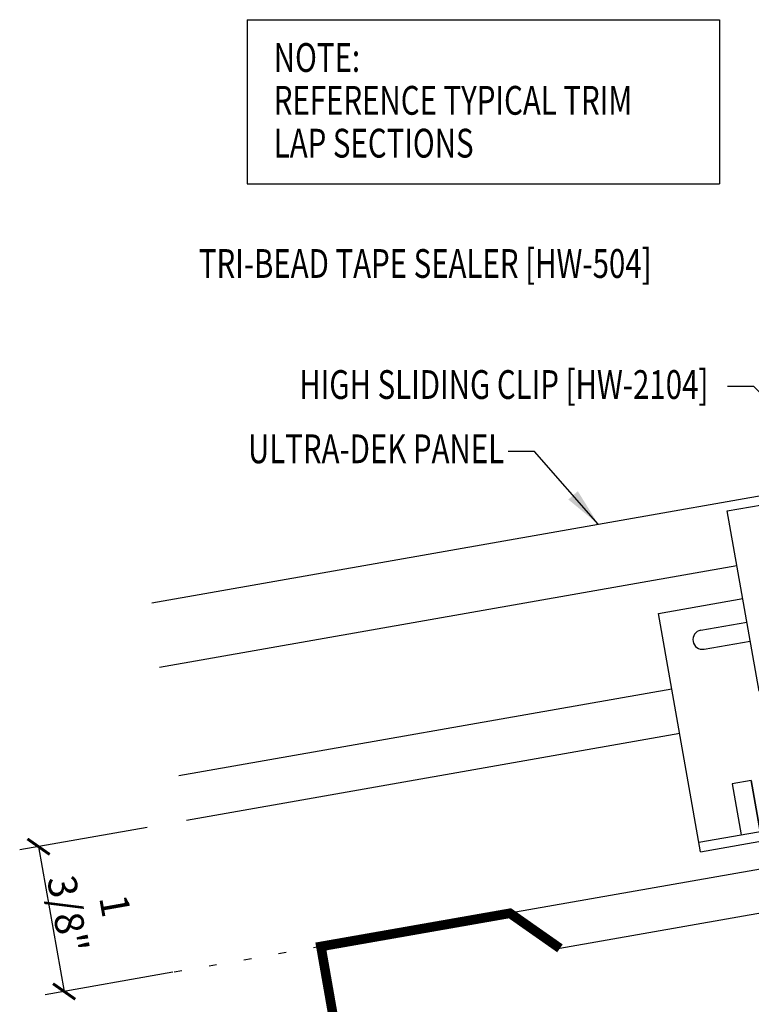
# Model space of a CAD drawing. Extents: x 1.6 to 43, y 10.3 to 32.3.
# Drawn here: x 1.6 to 11.1, y 17.9 to 30.8 of the extents above; entities that cross this region are included whole.
import ezdxf
from ezdxf.enums import TextEntityAlignment as Align

# ---------------------------------------------------------------- set-up
doc = ezdxf.new("R2010")
doc.units = 0
doc.header["$LTSCALE"] = 4
doc.header["$MEASUREMENT"] = 0
doc.linetypes.add('ACAD_ISO07W100', pattern=[3, 0, -3])
doc.layers.get('0').update_dxf_attribs({"linetype": 'CONTINUOUS'})
doc.layers.get('DEFPOINTS').update_dxf_attribs({"linetype": 'CONTINUOUS'})
for name, color, linetype in [('CLIP', 5, 'CONTINUOUS'), ('DIM-DETAIL', 7, 'CONTINUOUS'), ('PANEL', 11, 'CONTINUOUS'), ('STLA', 12, 'CONTINUOUS'), ('TEXT', 2, 'CONTINUOUS')]:
    doc.layers.add(name, color=color, linetype=linetype)
doc.styles.add('TEXT', font='SIMPLEX', dxfattribs={"width": 0.75, "height": 6})
doc.styles.add('TEXT1', font='ROMANS.shx', dxfattribs={"width": 0.75, "height": 0.375})
doc.dimstyles.new('DETAIL', dxfattribs={"dimscale": 4, "dimtxt": 0.09375, "dimasz": 0.0625, "dimexe": 0.0625, "dimexo": 0.125, "dimgap": 0.0625, "dimtad": 1, "dimdec": 4, "dimzin": 3, "dimdsep": 46, "dimlunit": 4, "dimtxsty": 'TEXT1', "dimblk": 'ARCHTICK', "dimcen": 0.0625, "dimclrd": 7, "dimclre": 7, "dimclrt": 2, "dimadec": 0, "dimazin": 0, "dimtfac": 0.59375, "dimtdec": 4, "dimtmove": 0, "dimatfit": 3, "dimfxl": 0, "dimfrac": 2, "dimtolj": 1, "dimtzin": 3, "dimarcsym": 0})
doc.dimstyles.new('DETAIL$7', dxfattribs={"dimscale": 4, "dimtxt": 0.09375, "dimasz": 0.125, "dimexe": 0.0625, "dimexo": 0.125, "dimgap": 0.0625, "dimtad": 1, "dimdec": 5, "dimzin": 3, "dimdsep": 46, "dimlunit": 4, "dimtxsty": 'TEXT', "dimblk": 'ARCHTICK', "dimcen": 0.0625, "dimclrd": 7, "dimclre": 7, "dimclrt": 2, "dimadec": 0, "dimazin": 0, "dimtfac": 0.666667, "dimtdec": 5, "dimtmove": 0, "dimatfit": 3, "dimfxl": 0, "dimfrac": 2, "dimtolj": 1, "dimtzin": 3, "dimarcsym": 0})

# ---------------------------------------------------------------- blocks, each defined once
blk = doc.blocks.new('_ArchTick')
at = {"color": 0, "linetype": 'ByBlock', "const_width": 0.15}
blk.add_lwpolyline([(-0.5, -0.5), (0.5, 0.5)], dxfattribs=at)
blk = doc.blocks.new('*D9')
at = {"layer": 'DEFPOINTS', "color": 0}
for p in [(3.732, 20.318), (4.064, 18.432), (2.157, 18.095)]:
    blk.add_point(p, dxfattribs=at)
at = {"layer": 'DIM-DETAIL', "color": 7, "lineweight": -2}
for p, q in [((3.24, 20.231), (1.578, 19.938)), ((1.824, 19.981), (2.157, 18.095)), ((3.571, 18.345), (1.91, 18.052))]:
    blk.add_line(p, q, dxfattribs=at)
at = {"layer": 'DIM-DETAIL', "color": 7, "lineweight": -2, "xscale": 0.25, "yscale": 0.25, "zscale": 0.25}
for p, rotation in [((1.824, 19.981), 99.99999999999906), ((2.157, 18.095), 279.9999999999991)]:
    blk.add_blockref('_ArchTick', p, dxfattribs=dict(at, rotation=rotation))
at = {"layer": 'DIM-DETAIL', "color": 2, "insert": (2.513, 19.158), "char_height": 0.375, "attachment_point": 5, "rotation": 280, "style": 'TEXT1'}
blk.add_mtext('\\A1;1 3/8"', dxfattribs=at)
blk = doc.blocks.new('A$C0B323C8E')
at = {"layer": 'CLIP'}
for p, q in [((-1.293, 2.862), (0.86, 3.242)), ((0.86, 3.242), (1.274, 0.894)), ((-0.879, 0.514), (-1.293, 2.862)), ((1.061, 2.1), (2.243, 2.309)), ((2.243, 2.309), (2.791, -0.797)), ((1.116, 1.793), (1.724, 1.9)), ((-2.189, 1.527), (-1.092, 1.721)), ((1.159, 1.546), (1.767, 1.654)), ((-1.641, -1.579), (-2.189, 1.527)), ((-1.637, 1.307), (-1.038, 1.413)), ((-1.594, 1.061), (-0.994, 1.167)), ((-0.879, 0.514), (1.274, 0.894)), ((2.097, -0.109), (1.851, -0.152)), ((2.214, -0.772), (2.097, -0.109)), ((1.851, -0.152), (1.967, -0.815)), ((-1.663, -1.455), (2.769, -0.674)), ((-0.981, -0.652), (-1.227, -0.695)), ((-1.227, -0.695), (-1.11, -1.358)), ((-0.981, -0.652), (-0.864, -1.315)), ((-0.864, -1.315), (-0.981, -0.652)), ((-1.641, -1.579), (2.791, -0.797))]:
    blk.add_line(p, q, dxfattribs=at)
for centre in [(0.537, 1.554), (-0.413, 1.386), (0.16, 0.99)]:
    blk.add_circle(centre, 0.165, dxfattribs=at)
for centre, start, end in [((1.737, 1.775), 280, 100), ((-1.616, 1.184), 100, 280)]:
    blk.add_arc(centre, 0.125, start, end, dxfattribs=at)
blk = doc.blocks.new('A$C30686E82')
for p, q in [((-2.715, 0.761), (3.437, 0.761)), ((-2.715, 0.761), (-2.715, -1.379)), ((3.437, 0.761), (3.437, -1.379)), ((-2.715, -1.379), (3.437, -1.379))]:
    blk.add_line(p, q)
at = {"layer": 'TEXT', "style": 'TEXT1', "width": 0.75}
for s, p in [('NOTE:', (-2.368, 0.081)), ('REFERENCE TYPICAL TRIM', (-2.368, -0.477)), ('LAP SECTIONS', (-2.368, -1.035))]:
    blk.add_text(s, height=0.375, dxfattribs=at).set_placement(p)

msp = doc.modelspace()

# ---------------------------------------------------------------- linework, layer by layer
at = {"layer": 'PANEL'}
for p, q in [((10.92089, 23.64034), (3.39982, 22.31418)), ((10.07328, 22.03476), (3.64883, 20.90196))]:
    msp.add_line(p, q, dxfattribs=at)
for points in [[(3.29982, 23.15559), (17.45056, 25.65075), (17.94893, 22.82435)], [(10.17573, 21.45373), (3.75128, 20.32092)]]:
    msp.add_lwpolyline(points, dxfattribs=at)
at = {"layer": 'STLA', "linetype": 'Continuous'}
for p, q in [((23.16165, 21.78488), (7.96414, 19.11358)), ((23.16165, 21.21356), (8.61543, 18.65682))]:
    msp.add_line(p, q, dxfattribs=at)
at = {"layer": 'STLA', "const_width": 0.125}
msp.add_lwpolyline([(8.61543, 18.65682), (7.96414, 19.11358), (5.50179, 18.68131), (6.88506, 10.80181), (4.42271, 10.36954), (3.84379, 10.77555)], dxfattribs=at)
at = {"layer": 'TEXT', "linetype": 'ACAD_ISO07W100', "ltscale": 0.03}
msp.add_line((5.50179, 18.68131), (3.49614, 18.32766), dxfattribs=at)

# ---------------------------------------------------------------- block references
msp.add_blockref('A$C30686E82', (7.25548, 29.99331))
at = {"layer": 'CLIP'}
msp.add_blockref('A$C0B323C8E', (12.08801, 21.49343), dxfattribs=at)

# ---------------------------------------------------------------- texts
at = {"layer": 'TEXT', "style": 'TEXT1', "width": 0.75}
msp.add_text('TRI-BEAD TAPE SEALER [HW-504]', height=0.375, dxfattribs=at).set_placement((3.91157, 27.39072))
for s, p in [(' HIGH SLIDING CLIP [HW-2104]', (10.54895, 25.81407)), ('ULTRA-DEK PANEL', (7.88859, 24.97649))]:
    msp.add_text(s, height=0.375, dxfattribs=at).set_placement(p, align=Align.RIGHT)

# ---------------------------------------------------------------- dimensions: what is measured, and where the dimension line sits
at = {"layer": 'DIM-DETAIL'}
dim = msp.add_linear_dim(base=(2.1566, 18.09536), p1=(3.73246, 20.31761), p2=(4.06368, 18.43163), angle=280, text='1 3/8"', dimstyle='DETAIL', override={"dimfrac": 2}, dxfattribs=at)
dim.commit()
dim.dimension.update_dxf_attribs({"geometry": '*D9', "text_midpoint": (1.98572, 19.0645), "dimtype": 160})

# ---------------------------------------------------------------- leaders
for points in [[(12.44858, 24.64692), (11.14114, 25.97379), (10.7962, 25.97379)], [(9.11523, 24.18101), (8.28577, 25.13109), (7.94083, 25.13109)]]:
    msp.add_leader(points, dimstyle='DETAIL$7', dxfattribs=at)

doc.saveas('drawing.dxf')
